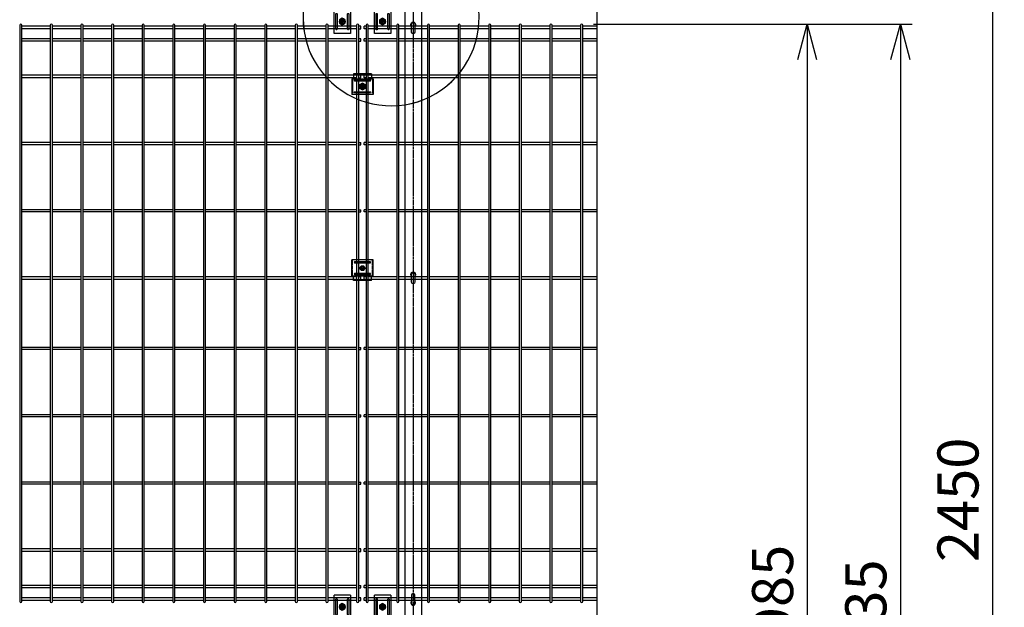
# Model space of a CAD drawing. Units: millimetres. Extents: x 170 to 6294, y -163 to 5928.
# Drawn here: x 1786 to 3464, y 3801 to 4801 of the extents above; entities that cross this region are included whole.
import ezdxf

# ---------------------------------------------------------------- set-up
doc = ezdxf.new("R2010")
doc.units = ezdxf.units.MM
doc.header["$LTSCALE"] = 0.2
for name, pattern in [('CENTER', [12, 7.5, -1.5, 1.5, -1.5]), ('CENTER2', [28.575, 19.05, -3.175, 3.175, -3.175]), ('DASHED2', [9.525, 6.35, -3.175])]:
    doc.linetypes.add(name, pattern=pattern)
for name, color, linetype in [('CENTER', 6, 'CENTER2'), ('DASH', 30, 'DASHED2'), ('L', 7, 'Continuous'), ('M', 82, 'Continuous'), ('TEXT', 150, 'Continuous'), ('TEXT_20', 150, 'Continuous')]:
    doc.layers.add(name, color=color, linetype=linetype)
doc.styles.add('NCE', font='romans.shx', dxfattribs={"width": 0.8, "bigfont": 'extfont.shx'})
doc.styles.get("Standard").update_dxf_attribs({"font": 'romans.shx', "width": 0.8, "bigfont": 'extfont.shx'})
doc.dimstyles.new('NCE_20', dxfattribs={"dimscale": 20, "dimtxt": 3.5, "dimasz": 3, "dimexe": 1, "dimexo": 1, "dimgap": 1.2, "dimtad": 1, "dimdec": 1, "dimdsep": 46, "dimtxsty": 'NCE', "dimblk": 'OPEN30', "dimcen": 0, "dimclrd": 7, "dimclre": 7, "dimclrt": 256, "dimaunit": 1, "dimadec": 1, "dimazin": 0, "dimtfac": 1, "dimtdec": 1, "dimtmove": 0, "dimatfit": 3, "dimldrblk": 'OPEN30', "dimfxl": 1, "dimtfill": 1, "dimtfillclr": 256, "dimtolj": 1, "dimtzin": 0, "dimarcsym": 2})

# ---------------------------------------------------------------- blocks, each defined once
blk = doc.blocks.new('_OPEN30')
at = {"color": 0, "linetype": 'ByBlock'}
for p, q in [((-1, 0.268), (0, 0)), ((0, 0), (-1, -0.268)), ((0, 0), (-1, 0))]:
    blk.add_line(p, q, dxfattribs=at)
blk = doc.blocks.new('*D18')
at = {"layer": 'TEXT', "color": 7, "lineweight": -2, "transparency": 16777216}
for p, q in [((2764, 4793.8), (3148.5, 4793.8)), ((3128.5, 4733.8), (3128.5, 2868.8)), ((2764, 2808.8), (3148.5, 2808.8))]:
    blk.add_line(p, q, dxfattribs=at)
at = {"layer": 'TEXT', "color": 7, "lineweight": -2, "transparency": 16777216, "xscale": 60, "yscale": 60, "zscale": 60}
for p, rotation in [((3128.5, 4793.8), 90), ((3128.5, 2808.8), 270)]:
    blk.add_blockref('_OPEN30', p, dxfattribs=dict(at, rotation=rotation))
at = {"layer": 'TEXT', "transparency": 16777216, "insert": (3069.5, 3801.3), "char_height": 70, "attachment_point": 5, "rotation": 90, "style": 'NCE', "bg_fill": 3, "box_fill_scale": 1.1, "bg_fill_color": 256, "bg_fill_true_color": 13158600, "bg_fill_transparency": 0}
blk.add_mtext('\\A1;1985', dxfattribs=at)
blk = doc.blocks.new('*D19')
at = {"layer": 'TEXT_20', "color": 7, "lineweight": -2, "transparency": 16777216}
for p, q in [((2764, 4793.8), (3307.4, 4793.8)), ((3287.4, 4733.8), (3287.4, 2818.8)), ((2626.9, 2758.8), (3307.4, 2758.8))]:
    blk.add_line(p, q, dxfattribs=at)
at = {"layer": 'TEXT_20', "color": 7, "lineweight": -2, "transparency": 16777216, "xscale": 60, "yscale": 60, "zscale": 60}
for p, rotation in [((3287.4, 4793.8), 90), ((3287.4, 2758.8), 270)]:
    blk.add_blockref('_OPEN30', p, dxfattribs=dict(at, rotation=rotation))
at = {"layer": 'TEXT_20', "transparency": 16777216, "insert": (3228.4, 3776.3), "char_height": 70, "attachment_point": 5, "rotation": 90, "style": 'NCE', "bg_fill": 3, "box_fill_scale": 1.1, "bg_fill_color": 256, "bg_fill_true_color": 13158600, "bg_fill_transparency": 0}
blk.add_mtext('\\A1;2035', dxfattribs=at)
blk = doc.blocks.new('*D20')
at = {"layer": 'TEXT_20', "color": 7, "lineweight": -2, "transparency": 16777216}
for p, q in [((2476.9, 5208.7), (3464.5, 5208.7)), ((3444.5, 5148.7), (3444.5, 2818.8)), ((2626.9, 2758.8), (3464.5, 2758.8))]:
    blk.add_line(p, q, dxfattribs=at)
at = {"layer": 'TEXT_20', "color": 7, "lineweight": -2, "transparency": 16777216, "xscale": 60, "yscale": 60, "zscale": 60}
for p, rotation in [((3444.5, 5208.7), 90), ((3444.5, 2758.8), 270)]:
    blk.add_blockref('_OPEN30', p, dxfattribs=dict(at, rotation=rotation))
at = {"layer": 'TEXT_20', "transparency": 16777216, "insert": (3385.5, 3983.7), "char_height": 70, "attachment_point": 5, "rotation": 90, "style": 'NCE', "bg_fill": 3, "box_fill_scale": 1.1, "bg_fill_color": 256, "bg_fill_true_color": 13158600, "bg_fill_transparency": 0}
blk.add_mtext('\\A1;2450', dxfattribs=at)
blk = doc.blocks.new('ステラP忍パネル留金具下正面')
at = {"layer": 'CENTER'}
for p, q in [((0, 6), (0, -6)), ((0, -5.5), (0, 5.5)), ((6, 0), (-6, 0)), ((-5.5, 0), (5.5, 0)), ((-5.5, 0), (5.5, 0))]:
    blk.add_line(p, q, dxfattribs=at)
at = {"layer": 'CENTER', "linetype": 'CENTER'}
blk.add_line((0, -5.9), (0, 5.9), dxfattribs=at)
at = {"layer": 'M'}
for p, q in [((-14, 20), (14, 20)), ((-14, 20), (-14, -20)), ((14, -20), (14, 20)), ((-14, -20), (14, -20))]:
    blk.add_line(p, q, dxfattribs=at)
for points in [[(-11, -13, 1), (-9, -13), (-9, 13, 1), (-11, 13)], [(-3, -0.5), (-3, 0.5), (-1.5, 0.5, 0.414214), (-0.5, 1.5), (-0.5, 3), (0.5, 3), (0.5, 1.5, 0.414214), (1.5, 0.5), (3, 0.5), (3, -0.5), (1.5, -0.5, 0.414214), (0.5, -1.5), (0.5, -3), (-0.5, -3), (-0.5, -1.5, 0.414214), (-1.5, -0.5)], [(11, -13), (11, 13, 1), (9, 13), (9, -13, 1)]]:
    blk.add_lwpolyline(points, format="xyb", close=True, dxfattribs=at)
blk.add_lwpolyline([(-5, -2.9), (-5, 2.9), (0, 5.8), (5, 2.9), (5, -2.9), (0, -5.7)], close=True, dxfattribs=at)
for radius in [4.9, 3.5, 3.5]:
    blk.add_circle((0, 0), radius, dxfattribs=at)
blk = doc.blocks.new('ステラP_メッシュ接続中下段_孔型_正面')
at = {"layer": 'CENTER'}
for p, q in [((-14, 10), (14, 10)), ((-5.5, 0), (5.5, 0)), ((-14, -10), (14, -10))]:
    blk.add_line(p, q, dxfattribs=at)
at = {"layer": 'DASH'}
for p, q in [((-17, -12.9), (-17, 14)), ((17, -12.9), (17, 14))]:
    blk.add_line(p, q, dxfattribs=at)
at = {"layer": 'M'}
for p, q in [((18.2, 14), (-18.2, 14)), ((-18.2, -12.9), (-18.2, 14)), ((18.2, -12.9), (18.2, 14)), ((-18.2, -12.9), (16.6, -12.9)), ((-15.3, -21.1), (-15.3, -12.9)), ((15.3, -21.1), (15.3, -12.9)), ((16.6, -12.9), (18.2, -12.9)), ((-15.3, -19.6), (15.3, -19.6)), ((15.3, -21.1), (-15.3, -21.1))]:
    blk.add_line(p, q, dxfattribs=at)
for points in [[(13, 11), (-13, 11, 1), (-13, 9), (13, 9, 1)], [(13, -11, 1), (13, -9), (-13, -9, 1), (-13, -11)]]:
    blk.add_lwpolyline(points, format="xyb", close=True, dxfattribs=at)
for radius in [4.1, 3, 2.5]:
    blk.add_circle((0, 0), radius, dxfattribs=at)
blk = doc.blocks.new('フックボルト正面')
at = {"layer": 'M'}
blk.add_lwpolyline([(-3, 0), (-3, -13, 1), (3, -13), (3, 0, 1)], format="xyb", close=True, dxfattribs=at)
blk.add_arc((0, 0), 4, 318.5904, 221.4096, dxfattribs=at)
blk = doc.blocks.new('B部')
at = {"layer": 'L'}
for p, q in [((-1.863, 7.183), (0.97, 8.17)), ((-1.861, 7.185), (0.972, 8.172)), ((-1.861, 7.181), (0.972, 8.168)), ((-1.859, 7.183), (0.974, 8.17)), ((-1.863, 7.183), (1.129, 7.403)), ((-1.863, 7.183), (1.084, 6.621)), ((-1.861, 7.185), (1.131, 7.405)), ((-1.861, 7.181), (1.131, 7.402)), ((-1.861, 7.185), (1.086, 6.623)), ((-1.861, 7.181), (1.086, 6.62)), ((-1.859, 7.183), (1.133, 7.403)), ((-1.859, 7.183), (1.088, 6.621)), ((-5.916, 4.345), (-7.812, 2.021)), ((-5.914, 4.347), (-7.81, 2.023)), ((-5.914, 4.344), (-7.81, 2.019)), ((-5.912, 4.345), (-7.808, 2.021)), ((-5.916, 4.345), (-7.146, 1.609)), ((-5.914, 4.347), (-7.144, 1.611)), ((-5.914, 4.344), (-7.144, 1.608)), ((-5.912, 4.345), (-7.142, 1.609)), ((-5.916, 4.345), (-6.396, 1.384)), ((-5.914, 4.347), (-6.394, 1.386)), ((-5.914, 4.344), (-6.394, 1.382)), ((-5.912, 4.345), (-6.392, 1.384))]:
    blk.add_line(p, q, dxfattribs=at)
for centre in [(0.172, -0.035), (0.174, -0.034), (0.174, -0.037), (0.175, -0.035)]:
    blk.add_arc(centre, 7.5, 167.33306, 82.66644, dxfattribs=at)
at = {"layer": 'TEXT', "width": 0.8}
for p in [(-5.328, 4.966), (-5.326, 4.965)]:
    blk.add_attdef('B', p, '', height=3.5, dxfattribs=at)

msp = doc.modelspace()

# ---------------------------------------------------------------- linework, layer by layer
at = {"layer": 'CENTER'}
for p, q in [((2456.917, 5208.66), (2456.917, 2648.822)), ((2364.5, 4687.826), (2376.5, 4687.826)), ((2370.5, 4681.826), (2370.5, 4693.826))]:
    msp.add_line(p, q, dxfattribs=at)
at = {"layer": 'L'}
msp.add_line((2770.76, 3726.661), (2770.76, 4707.074), dxfattribs=at)
at = {"layer": 'M'}
for p, q in [((2442.417, 5216.01), (2442.417, 2758.824)), ((2471.417, 2758.824), (2471.417, 5216.01)), ((1838.414, 4790.222), (1789.814, 4790.222)), ((1838.414, 4785.722), (1789.814, 4785.722)), ((1890.614, 4790.222), (1842.014, 4790.222)), ((1890.614, 4785.722), (1842.014, 4785.722)), ((1942.814, 4790.222), (1894.214, 4790.222)), ((1942.814, 4785.722), (1894.214, 4785.722)), ((1995.014, 4790.222), (1946.414, 4790.222)), ((1995.014, 4785.722), (1946.414, 4785.722)), ((2047.214, 4790.222), (1998.614, 4790.222)), ((2047.214, 4785.722), (1998.614, 4785.722)), ((2099.414, 4790.222), (2050.814, 4790.222)), ((2099.414, 4785.722), (2050.814, 4785.722)), ((2151.614, 4790.222), (2103.014, 4790.222)), ((2151.614, 4785.722), (2103.014, 4785.722)), ((2203.814, 4790.222), (2155.214, 4790.222)), ((2203.814, 4785.722), (2155.214, 4785.722)), ((2256.014, 4790.222), (2207.414, 4790.222)), ((2256.014, 4785.722), (2207.414, 4785.722)), ((2308.214, 4790.222), (2259.614, 4790.222)), ((2308.214, 4785.722), (2259.614, 4785.722)), ((2360.414, 4790.222), (2311.814, 4790.222)), ((2360.414, 4785.722), (2311.814, 4785.722)), ((2376.727, 4790.22), (2373.327, 4790.22)), ((2373.327, 4785.72), (2373.327, 4790.22)), ((2376.727, 4785.72), (2373.327, 4785.72)), ((2376.814, 4790.222), (2373.414, 4790.222)), ((2376.814, 4790.222), (2373.414, 4790.222)), ((2376.814, 4785.722), (2373.414, 4785.722)), ((2376.814, 4785.722), (2373.414, 4785.722)), ((2429.014, 4790.222), (2380.414, 4790.222)), ((2429.014, 4785.722), (2380.414, 4785.722)), ((2481.214, 4790.222), (2432.614, 4790.222)), ((2481.214, 4785.722), (2432.614, 4785.722)), ((2533.414, 4790.222), (2484.814, 4790.222)), ((2533.414, 4785.722), (2484.814, 4785.722)), ((2585.614, 4790.222), (2537.014, 4790.222)), ((2585.614, 4785.722), (2537.014, 4785.722)), ((2637.814, 4790.222), (2589.214, 4790.222)), ((2637.814, 4785.722), (2589.214, 4785.722)), ((2690.014, 4790.222), (2641.414, 4790.222)), ((2690.014, 4785.722), (2641.414, 4785.722)), ((2742.214, 4790.222), (2693.614, 4790.222)), ((2742.214, 4785.722), (2693.614, 4785.722)), ((2770.76, 4790.222), (2745.814, 4790.222)), ((2770.76, 4785.722), (2745.814, 4785.722)), ((1838.414, 4769.072), (1789.814, 4769.072)), ((1890.614, 4769.072), (1842.014, 4769.072)), ((1942.814, 4769.072), (1894.214, 4769.072)), ((1995.014, 4769.072), (1946.414, 4769.072)), ((2047.214, 4769.072), (1998.614, 4769.072)), ((2099.414, 4769.072), (2050.814, 4769.072)), ((2151.614, 4769.072), (2103.014, 4769.072)), ((2203.814, 4769.072), (2155.214, 4769.072)), ((2256.014, 4769.072), (2207.414, 4769.072)), ((2308.214, 4769.072), (2259.614, 4769.072)), ((2360.414, 4769.072), (2311.814, 4769.072)), ((2376.727, 4769.07), (2373.327, 4769.07)), ((2373.327, 4764.57), (2373.327, 4769.07)), ((2376.814, 4769.072), (2373.414, 4769.072)), ((2376.814, 4769.072), (2373.414, 4769.072)), ((2429.014, 4769.072), (2380.414, 4769.072)), ((2481.214, 4769.072), (2432.614, 4769.072)), ((2533.414, 4769.072), (2484.814, 4769.072)), ((2585.614, 4769.072), (2537.014, 4769.072)), ((2637.814, 4769.072), (2589.214, 4769.072)), ((2690.014, 4769.072), (2641.414, 4769.072)), ((2742.214, 4769.072), (2693.614, 4769.072)), ((2770.76, 4769.072), (2745.814, 4769.072)), ((1838.414, 4764.572), (1789.814, 4764.572)), ((1890.614, 4764.572), (1842.014, 4764.572)), ((1942.814, 4764.572), (1894.214, 4764.572)), ((1995.014, 4764.572), (1946.414, 4764.572)), ((2047.214, 4764.572), (1998.614, 4764.572)), ((2099.414, 4764.572), (2050.814, 4764.572)), ((2151.614, 4764.572), (2103.014, 4764.572)), ((2203.814, 4764.572), (2155.214, 4764.572)), ((2256.014, 4764.572), (2207.414, 4764.572)), ((2308.214, 4764.572), (2259.614, 4764.572)), ((2360.414, 4764.572), (2311.814, 4764.572)), ((2376.727, 4764.57), (2373.327, 4764.57)), ((2376.814, 4764.572), (2373.414, 4764.572)), ((2376.814, 4764.572), (2373.414, 4764.572)), ((2429.014, 4764.572), (2380.414, 4764.572)), ((2481.214, 4764.572), (2432.614, 4764.572)), ((2533.414, 4764.572), (2484.814, 4764.572)), ((2585.614, 4764.572), (2537.014, 4764.572)), ((2637.814, 4764.572), (2589.214, 4764.572)), ((2690.014, 4764.572), (2641.414, 4764.572)), ((2742.214, 4764.572), (2693.614, 4764.572)), ((2770.76, 4764.572), (2745.814, 4764.572)), ((1838.414, 4707.072), (1789.814, 4707.072)), ((1838.414, 4702.572), (1789.814, 4702.572)), ((1890.614, 4707.072), (1842.014, 4707.072)), ((1890.614, 4702.572), (1842.014, 4702.572)), ((1942.814, 4707.072), (1894.214, 4707.072)), ((1942.814, 4702.572), (1894.214, 4702.572)), ((1995.014, 4707.072), (1946.414, 4707.072)), ((1995.014, 4702.572), (1946.414, 4702.572)), ((2047.214, 4707.072), (1998.614, 4707.072)), ((2047.214, 4702.572), (1998.614, 4702.572)), ((2099.414, 4707.072), (2050.814, 4707.072)), ((2099.414, 4702.572), (2050.814, 4702.572)), ((2151.614, 4707.072), (2103.014, 4707.072)), ((2151.614, 4702.572), (2103.014, 4702.572)), ((2203.814, 4707.072), (2155.214, 4707.072)), ((2203.814, 4702.572), (2155.214, 4702.572)), ((2256.014, 4707.072), (2207.414, 4707.072)), ((2256.014, 4702.572), (2207.414, 4702.572)), ((2308.214, 4707.072), (2259.614, 4707.072)), ((2308.214, 4702.572), (2259.614, 4702.572)), ((2360.414, 4707.072), (2311.814, 4707.072)), ((2360.414, 4702.572), (2311.814, 4702.572)), ((2376.727, 4707.07), (2373.327, 4707.07)), ((2373.327, 4702.57), (2373.327, 4707.07)), ((2376.727, 4702.57), (2373.327, 4702.57)), ((2376.814, 4707.072), (2373.414, 4707.072)), ((2376.814, 4707.072), (2373.414, 4707.072)), ((2376.814, 4702.572), (2373.414, 4702.572)), ((2376.814, 4702.572), (2373.414, 4702.572)), ((2376.901, 4707.074), (2373.5, 4707.074)), ((2376.901, 4702.574), (2373.5, 4702.574)), ((2373.501, 4702.574), (2373.501, 4707.074)), ((2429.014, 4707.072), (2380.414, 4707.072)), ((2429.014, 4702.572), (2380.414, 4702.572)), ((2481.214, 4707.072), (2432.614, 4707.072)), ((2481.214, 4702.572), (2432.614, 4702.572)), ((2533.414, 4707.072), (2484.814, 4707.072)), ((2533.414, 4702.572), (2484.814, 4702.572)), ((2585.614, 4707.072), (2537.014, 4707.072)), ((2585.614, 4702.572), (2537.014, 4702.572)), ((2637.814, 4707.072), (2589.214, 4707.072)), ((2637.814, 4702.572), (2589.214, 4702.572)), ((2690.014, 4707.072), (2641.414, 4707.072)), ((2690.014, 4702.572), (2641.414, 4702.572)), ((2742.214, 4707.072), (2693.614, 4707.072)), ((2742.214, 4702.572), (2693.614, 4702.572)), ((2770.76, 4707.074), (2745.814, 4707.074)), ((2770.76, 4702.574), (2745.814, 4702.574)), ((1838.414, 4592.122), (1789.814, 4592.122)), ((1838.414, 4588.522), (1789.814, 4588.522)), ((1890.614, 4592.122), (1842.014, 4592.122)), ((1890.614, 4588.522), (1842.014, 4588.522)), ((1942.814, 4592.122), (1894.214, 4592.122)), ((1942.814, 4588.522), (1894.214, 4588.522)), ((1995.014, 4592.122), (1946.414, 4592.122)), ((1995.014, 4588.522), (1946.414, 4588.522)), ((2047.214, 4592.122), (1998.614, 4592.122)), ((2047.214, 4588.522), (1998.614, 4588.522)), ((2099.414, 4592.122), (2050.814, 4592.122)), ((2099.414, 4588.522), (2050.814, 4588.522)), ((2151.614, 4592.122), (2103.014, 4592.122)), ((2151.614, 4588.522), (2103.014, 4588.522)), ((2203.814, 4592.122), (2155.214, 4592.122)), ((2203.814, 4588.522), (2155.214, 4588.522)), ((2256.014, 4592.122), (2207.414, 4592.122)), ((2256.014, 4588.522), (2207.414, 4588.522)), ((2308.214, 4592.122), (2259.614, 4592.122)), ((2308.214, 4588.522), (2259.614, 4588.522)), ((2360.414, 4592.122), (2311.814, 4592.122)), ((2360.414, 4588.522), (2311.814, 4588.522)), ((2364.014, 4592.122), (2367.414, 4592.122)), ((2364.014, 4588.522), (2367.414, 4588.522)), ((2367.414, 4588.522), (2367.414, 4592.122)), ((2376.814, 4592.122), (2373.414, 4592.122)), ((2373.414, 4588.522), (2373.414, 4592.122)), ((2376.814, 4588.522), (2373.414, 4588.522)), ((2429.014, 4592.122), (2380.414, 4592.122)), ((2429.014, 4588.522), (2380.414, 4588.522)), ((2481.214, 4592.122), (2432.614, 4592.122)), ((2481.214, 4588.522), (2432.614, 4588.522)), ((2533.414, 4592.122), (2484.814, 4592.122)), ((2533.414, 4588.522), (2484.814, 4588.522)), ((2585.614, 4592.122), (2537.014, 4592.122)), ((2585.614, 4588.522), (2537.014, 4588.522)), ((2637.814, 4592.122), (2589.214, 4592.122)), ((2637.814, 4588.522), (2589.214, 4588.522)), ((2690.014, 4592.122), (2641.414, 4592.122)), ((2690.014, 4588.522), (2641.414, 4588.522)), ((2742.214, 4592.122), (2693.614, 4592.122)), ((2742.214, 4588.522), (2693.614, 4588.522)), ((2770.76, 4592.124), (2745.814, 4592.124)), ((2770.76, 4588.524), (2745.814, 4588.524)), ((1838.414, 4477.622), (1789.814, 4477.622)), ((1838.414, 4474.022), (1789.814, 4474.022)), ((1890.614, 4477.622), (1842.014, 4477.622)), ((1890.614, 4474.022), (1842.014, 4474.022)), ((1942.814, 4477.622), (1894.214, 4477.622)), ((1942.814, 4474.022), (1894.214, 4474.022)), ((1995.014, 4477.622), (1946.414, 4477.622)), ((1995.014, 4474.022), (1946.414, 4474.022)), ((2047.214, 4477.622), (1998.614, 4477.622)), ((2047.214, 4474.022), (1998.614, 4474.022)), ((2099.414, 4477.622), (2050.814, 4477.622)), ((2099.414, 4474.022), (2050.814, 4474.022)), ((2151.614, 4477.622), (2103.014, 4477.622)), ((2151.614, 4474.022), (2103.014, 4474.022)), ((2203.814, 4477.622), (2155.214, 4477.622)), ((2203.814, 4474.022), (2155.214, 4474.022)), ((2256.014, 4477.622), (2207.414, 4477.622)), ((2256.014, 4474.022), (2207.414, 4474.022)), ((2308.214, 4477.622), (2259.614, 4477.622)), ((2308.214, 4474.022), (2259.614, 4474.022)), ((2360.414, 4477.622), (2311.814, 4477.622)), ((2360.414, 4474.022), (2311.814, 4474.022)), ((2364.014, 4477.622), (2367.414, 4477.622)), ((2364.014, 4474.022), (2367.414, 4474.022)), ((2367.414, 4474.022), (2367.414, 4477.622)), ((2376.814, 4477.622), (2373.414, 4477.622)), ((2373.414, 4474.022), (2373.414, 4477.622)), ((2376.814, 4474.022), (2373.414, 4474.022)), ((2429.014, 4477.622), (2380.414, 4477.622)), ((2429.014, 4474.022), (2380.414, 4474.022)), ((2481.214, 4477.622), (2432.614, 4477.622)), ((2481.214, 4474.022), (2432.614, 4474.022)), ((2533.414, 4477.622), (2484.814, 4477.622)), ((2533.414, 4474.022), (2484.814, 4474.022)), ((2585.614, 4477.622), (2537.014, 4477.622)), ((2585.614, 4474.022), (2537.014, 4474.022)), ((2637.814, 4477.622), (2589.214, 4477.622)), ((2637.814, 4474.022), (2589.214, 4474.022)), ((2690.014, 4477.622), (2641.414, 4477.622)), ((2690.014, 4474.022), (2641.414, 4474.022)), ((2742.214, 4477.622), (2693.614, 4477.622)), ((2742.214, 4474.022), (2693.614, 4474.022)), ((2770.76, 4477.624), (2745.814, 4477.624)), ((2770.76, 4474.024), (2745.814, 4474.024)), ((1838.414, 4363.572), (1789.814, 4363.572)), ((1890.614, 4363.572), (1842.014, 4363.572)), ((1942.814, 4363.572), (1894.214, 4363.572)), ((1995.014, 4363.572), (1946.414, 4363.572)), ((2047.214, 4363.572), (1998.614, 4363.572)), ((2099.414, 4363.572), (2050.814, 4363.572)), ((2151.614, 4363.572), (2103.014, 4363.572)), ((2203.814, 4363.572), (2155.214, 4363.572)), ((2256.014, 4363.572), (2207.414, 4363.572)), ((2308.214, 4363.572), (2259.614, 4363.572)), ((2360.414, 4363.572), (2311.814, 4363.572)), ((2376.727, 4363.57), (2373.327, 4363.57)), ((2373.327, 4359.07), (2373.327, 4363.57)), ((2376.814, 4363.572), (2373.414, 4363.572)), ((2376.814, 4363.572), (2373.414, 4363.572)), ((2429.014, 4363.572), (2380.414, 4363.572)), ((2481.214, 4363.572), (2432.614, 4363.572)), ((2533.414, 4363.572), (2484.814, 4363.572)), ((2585.614, 4363.572), (2537.014, 4363.572)), ((2637.814, 4363.572), (2589.214, 4363.572)), ((2690.014, 4363.572), (2641.414, 4363.572)), ((2742.214, 4363.572), (2693.614, 4363.572)), ((2770.76, 4363.572), (2745.814, 4363.572)), ((1838.414, 4359.072), (1789.814, 4359.072)), ((1890.614, 4359.072), (1842.014, 4359.072)), ((1942.814, 4359.072), (1894.214, 4359.072)), ((1995.014, 4359.072), (1946.414, 4359.072)), ((2047.214, 4359.072), (1998.614, 4359.072)), ((2099.414, 4359.072), (2050.814, 4359.072)), ((2151.614, 4359.072), (2103.014, 4359.072)), ((2203.814, 4359.072), (2155.214, 4359.072)), ((2256.014, 4359.072), (2207.414, 4359.072)), ((2308.214, 4359.072), (2259.614, 4359.072)), ((2360.414, 4359.072), (2311.814, 4359.072)), ((2376.727, 4359.07), (2373.327, 4359.07)), ((2376.814, 4359.072), (2373.414, 4359.072)), ((2376.814, 4359.072), (2373.414, 4359.072)), ((2429.014, 4359.072), (2380.414, 4359.072)), ((2481.214, 4359.072), (2432.614, 4359.072)), ((2533.414, 4359.072), (2484.814, 4359.072)), ((2585.614, 4359.072), (2537.014, 4359.072)), ((2637.814, 4359.072), (2589.214, 4359.072)), ((2690.014, 4359.072), (2641.414, 4359.072)), ((2742.214, 4359.072), (2693.614, 4359.072)), ((2770.76, 4359.072), (2745.814, 4359.072)), ((1838.414, 4243.122), (1789.814, 4243.122)), ((1838.414, 4239.522), (1789.814, 4239.522)), ((1890.614, 4243.122), (1842.014, 4243.122)), ((1890.614, 4239.522), (1842.014, 4239.522)), ((1942.814, 4243.122), (1894.214, 4243.122)), ((1942.814, 4239.522), (1894.214, 4239.522)), ((1995.014, 4243.122), (1946.414, 4243.122)), ((1995.014, 4239.522), (1946.414, 4239.522)), ((2047.214, 4243.122), (1998.614, 4243.122)), ((2047.214, 4239.522), (1998.614, 4239.522)), ((2099.414, 4243.122), (2050.814, 4243.122)), ((2099.414, 4239.522), (2050.814, 4239.522)), ((2151.614, 4243.122), (2103.014, 4243.122)), ((2151.614, 4239.522), (2103.014, 4239.522)), ((2203.814, 4243.122), (2155.214, 4243.122)), ((2203.814, 4239.522), (2155.214, 4239.522)), ((2256.014, 4243.122), (2207.414, 4243.122)), ((2256.014, 4239.522), (2207.414, 4239.522)), ((2308.214, 4243.122), (2259.614, 4243.122)), ((2308.214, 4239.522), (2259.614, 4239.522)), ((2360.414, 4243.122), (2311.814, 4243.122)), ((2360.414, 4239.522), (2311.814, 4239.522)), ((2364.014, 4243.122), (2367.414, 4243.122)), ((2364.014, 4239.522), (2367.414, 4239.522)), ((2367.414, 4239.522), (2367.414, 4243.122)), ((2376.814, 4243.122), (2373.414, 4243.122)), ((2373.414, 4239.522), (2373.414, 4243.122)), ((2376.814, 4239.522), (2373.414, 4239.522)), ((2429.014, 4243.122), (2380.414, 4243.122)), ((2429.014, 4239.522), (2380.414, 4239.522)), ((2481.214, 4243.122), (2432.614, 4243.122)), ((2481.214, 4239.522), (2432.614, 4239.522)), ((2533.414, 4243.122), (2484.814, 4243.122)), ((2533.414, 4239.522), (2484.814, 4239.522)), ((2585.614, 4243.122), (2537.014, 4243.122)), ((2585.614, 4239.522), (2537.014, 4239.522)), ((2637.814, 4243.122), (2589.214, 4243.122)), ((2637.814, 4239.522), (2589.214, 4239.522)), ((2690.014, 4243.122), (2641.414, 4243.122)), ((2690.014, 4239.522), (2641.414, 4239.522)), ((2742.214, 4243.122), (2693.614, 4243.122)), ((2742.214, 4239.522), (2693.614, 4239.522)), ((2770.76, 4243.122), (2745.814, 4243.122)), ((2770.76, 4239.522), (2745.814, 4239.522)), ((1838.414, 4128.622), (1789.814, 4128.622)), ((1890.614, 4128.622), (1842.014, 4128.622)), ((1942.814, 4128.622), (1894.214, 4128.622)), ((1995.014, 4128.622), (1946.414, 4128.622)), ((2047.214, 4128.622), (1998.614, 4128.622)), ((2099.414, 4128.622), (2050.814, 4128.622)), ((2151.614, 4128.622), (2103.014, 4128.622)), ((2203.814, 4128.622), (2155.214, 4128.622)), ((2256.014, 4128.622), (2207.414, 4128.622)), ((2308.214, 4128.622), (2259.614, 4128.622)), ((2360.414, 4128.622), (2311.814, 4128.622)), ((2364.014, 4128.622), (2367.414, 4128.622)), ((2367.414, 4125.022), (2367.414, 4128.622)), ((2376.814, 4128.622), (2373.414, 4128.622)), ((2373.414, 4125.022), (2373.414, 4128.622)), ((2429.014, 4128.622), (2380.414, 4128.622)), ((2481.214, 4128.622), (2432.614, 4128.622)), ((2533.414, 4128.622), (2484.814, 4128.622)), ((2585.614, 4128.622), (2537.014, 4128.622)), ((2637.814, 4128.622), (2589.214, 4128.622)), ((2690.014, 4128.622), (2641.414, 4128.622)), ((2742.214, 4128.622), (2693.614, 4128.622)), ((2770.76, 4128.622), (2745.814, 4128.622)), ((1838.414, 4125.022), (1789.814, 4125.022)), ((1890.614, 4125.022), (1842.014, 4125.022)), ((1942.814, 4125.022), (1894.214, 4125.022)), ((1995.014, 4125.022), (1946.414, 4125.022)), ((2047.214, 4125.022), (1998.614, 4125.022)), ((2099.414, 4125.022), (2050.814, 4125.022)), ((2151.614, 4125.022), (2103.014, 4125.022)), ((2203.814, 4125.022), (2155.214, 4125.022)), ((2256.014, 4125.022), (2207.414, 4125.022)), ((2308.214, 4125.022), (2259.614, 4125.022)), ((2360.414, 4125.022), (2311.814, 4125.022)), ((2364.014, 4125.022), (2367.414, 4125.022)), ((2376.814, 4125.022), (2373.414, 4125.022)), ((2429.014, 4125.022), (2380.414, 4125.022)), ((2481.214, 4125.022), (2432.614, 4125.022)), ((2533.414, 4125.022), (2484.814, 4125.022)), ((2585.614, 4125.022), (2537.014, 4125.022)), ((2637.814, 4125.022), (2589.214, 4125.022)), ((2690.014, 4125.022), (2641.414, 4125.022)), ((2742.214, 4125.022), (2693.614, 4125.022)), ((2770.76, 4125.022), (2745.814, 4125.022)), ((1838.414, 4014.122), (1789.814, 4014.122)), ((1890.614, 4014.122), (1842.014, 4014.122)), ((1942.814, 4014.122), (1894.214, 4014.122)), ((1995.014, 4014.122), (1946.414, 4014.122)), ((2047.214, 4014.122), (1998.614, 4014.122)), ((2099.414, 4014.122), (2050.814, 4014.122)), ((2151.614, 4014.122), (2103.014, 4014.122)), ((2203.814, 4014.122), (2155.214, 4014.122)), ((2256.014, 4014.122), (2207.414, 4014.122)), ((2308.214, 4014.122), (2259.614, 4014.122)), ((2360.414, 4014.122), (2311.814, 4014.122)), ((2364.014, 4014.122), (2367.414, 4014.122)), ((2367.414, 4010.522), (2367.414, 4014.122)), ((2376.814, 4014.122), (2373.414, 4014.122)), ((2373.414, 4010.522), (2373.414, 4014.122)), ((2429.014, 4014.122), (2380.414, 4014.122)), ((2481.214, 4014.122), (2432.614, 4014.122)), ((2533.414, 4014.122), (2484.814, 4014.122)), ((2585.614, 4014.122), (2537.014, 4014.122)), ((2637.814, 4014.122), (2589.214, 4014.122)), ((2690.014, 4014.122), (2641.414, 4014.122)), ((2742.214, 4014.122), (2693.614, 4014.122)), ((2770.76, 4014.122), (2745.814, 4014.122)), ((1838.414, 4010.522), (1789.814, 4010.522)), ((1890.614, 4010.522), (1842.014, 4010.522)), ((1942.814, 4010.522), (1894.214, 4010.522)), ((1995.014, 4010.522), (1946.414, 4010.522)), ((2047.214, 4010.522), (1998.614, 4010.522)), ((2099.414, 4010.522), (2050.814, 4010.522)), ((2151.614, 4010.522), (2103.014, 4010.522)), ((2203.814, 4010.522), (2155.214, 4010.522)), ((2256.014, 4010.522), (2207.414, 4010.522)), ((2308.214, 4010.522), (2259.614, 4010.522)), ((2360.414, 4010.522), (2311.814, 4010.522)), ((2364.014, 4010.522), (2367.414, 4010.522)), ((2376.814, 4010.522), (2373.414, 4010.522)), ((2429.014, 4010.522), (2380.414, 4010.522)), ((2481.214, 4010.522), (2432.614, 4010.522)), ((2533.414, 4010.522), (2484.814, 4010.522)), ((2585.614, 4010.522), (2537.014, 4010.522)), ((2637.814, 4010.522), (2589.214, 4010.522)), ((2690.014, 4010.522), (2641.414, 4010.522)), ((2742.214, 4010.522), (2693.614, 4010.522)), ((2770.76, 4010.522), (2745.814, 4010.522)), ((1838.414, 3900.072), (1789.814, 3900.072)), ((1838.414, 3895.572), (1789.814, 3895.572)), ((1890.614, 3900.072), (1842.014, 3900.072)), ((1890.614, 3895.572), (1842.014, 3895.572)), ((1942.814, 3900.072), (1894.214, 3900.072)), ((1942.814, 3895.572), (1894.214, 3895.572)), ((1995.014, 3900.072), (1946.414, 3900.072)), ((1995.014, 3895.572), (1946.414, 3895.572)), ((2047.214, 3900.072), (1998.614, 3900.072)), ((2047.214, 3895.572), (1998.614, 3895.572)), ((2099.414, 3900.072), (2050.814, 3900.072)), ((2099.414, 3895.572), (2050.814, 3895.572)), ((2151.614, 3900.072), (2103.014, 3900.072)), ((2151.614, 3895.572), (2103.014, 3895.572)), ((2203.814, 3900.072), (2155.214, 3900.072)), ((2203.814, 3895.572), (2155.214, 3895.572)), ((2256.014, 3900.072), (2207.414, 3900.072)), ((2256.014, 3895.572), (2207.414, 3895.572)), ((2308.214, 3900.072), (2259.614, 3900.072)), ((2308.214, 3895.572), (2259.614, 3895.572)), ((2360.414, 3900.072), (2311.814, 3900.072)), ((2360.414, 3895.572), (2311.814, 3895.572)), ((2376.727, 3900.07), (2373.327, 3900.07)), ((2373.327, 3895.57), (2373.327, 3900.07)), ((2376.727, 3895.57), (2373.327, 3895.57)), ((2376.814, 3900.072), (2373.414, 3900.072)), ((2376.814, 3900.072), (2373.414, 3900.072)), ((2376.814, 3895.572), (2373.414, 3895.572)), ((2376.814, 3895.572), (2373.414, 3895.572)), ((2429.014, 3900.072), (2380.414, 3900.072)), ((2429.014, 3895.572), (2380.414, 3895.572)), ((2481.214, 3900.072), (2432.614, 3900.072)), ((2481.214, 3895.572), (2432.614, 3895.572)), ((2533.414, 3900.072), (2484.814, 3900.072)), ((2533.414, 3895.572), (2484.814, 3895.572)), ((2585.614, 3900.072), (2537.014, 3900.072)), ((2585.614, 3895.572), (2537.014, 3895.572)), ((2637.814, 3900.072), (2589.214, 3900.072)), ((2637.814, 3895.572), (2589.214, 3895.572)), ((2690.014, 3900.072), (2641.414, 3900.072)), ((2690.014, 3895.572), (2641.414, 3895.572)), ((2742.214, 3900.072), (2693.614, 3900.072)), ((2742.214, 3895.572), (2693.614, 3895.572)), ((2770.76, 3900.072), (2745.814, 3900.072)), ((2770.76, 3895.572), (2745.814, 3895.572)), ((1838.414, 3837.622), (1789.814, 3837.622)), ((1838.414, 3834.022), (1789.814, 3834.022)), ((1890.614, 3837.622), (1842.014, 3837.622)), ((1890.614, 3834.022), (1842.014, 3834.022)), ((1942.814, 3837.622), (1894.214, 3837.622)), ((1942.814, 3834.022), (1894.214, 3834.022)), ((1995.014, 3837.622), (1946.414, 3837.622)), ((1995.014, 3834.022), (1946.414, 3834.022)), ((2047.214, 3837.622), (1998.614, 3837.622)), ((2047.214, 3834.022), (1998.614, 3834.022)), ((2099.414, 3837.622), (2050.814, 3837.622)), ((2099.414, 3834.022), (2050.814, 3834.022)), ((2151.614, 3837.622), (2103.014, 3837.622)), ((2151.614, 3834.022), (2103.014, 3834.022)), ((2203.814, 3837.622), (2155.214, 3837.622)), ((2203.814, 3834.022), (2155.214, 3834.022)), ((2256.014, 3837.622), (2207.414, 3837.622)), ((2256.014, 3834.022), (2207.414, 3834.022)), ((2308.214, 3837.622), (2259.614, 3837.622)), ((2308.214, 3834.022), (2259.614, 3834.022)), ((2360.414, 3837.622), (2311.814, 3837.622)), ((2360.414, 3834.022), (2311.814, 3834.022)), ((2364.014, 3837.622), (2367.414, 3837.622)), ((2364.014, 3834.022), (2367.414, 3834.022)), ((2367.414, 3834.022), (2367.414, 3837.622)), ((2376.814, 3837.622), (2373.414, 3837.622)), ((2373.414, 3834.022), (2373.414, 3837.622)), ((2376.814, 3834.022), (2373.414, 3834.022)), ((2429.014, 3837.622), (2380.414, 3837.622)), ((2429.014, 3834.022), (2380.414, 3834.022)), ((2481.214, 3837.622), (2432.614, 3837.622)), ((2481.214, 3834.022), (2432.614, 3834.022)), ((2533.414, 3837.622), (2484.814, 3837.622)), ((2533.414, 3834.022), (2484.814, 3834.022)), ((2585.614, 3837.622), (2537.014, 3837.622)), ((2585.614, 3834.022), (2537.014, 3834.022)), ((2637.814, 3837.622), (2589.214, 3837.622)), ((2637.814, 3834.022), (2589.214, 3834.022)), ((2690.014, 3837.622), (2641.414, 3837.622)), ((2690.014, 3834.022), (2641.414, 3834.022)), ((2742.214, 3837.622), (2693.614, 3837.622)), ((2742.214, 3834.022), (2693.614, 3834.022)), ((2770.76, 3837.622), (2745.814, 3837.622)), ((2770.76, 3834.022), (2745.814, 3834.022)), ((1838.414, 3816.922), (1789.814, 3816.922)), ((1838.414, 3812.422), (1789.814, 3812.422)), ((1890.614, 3816.922), (1842.014, 3816.922)), ((1890.614, 3812.422), (1842.014, 3812.422)), ((1942.814, 3816.922), (1894.214, 3816.922)), ((1942.814, 3812.422), (1894.214, 3812.422)), ((1995.014, 3816.922), (1946.414, 3816.922)), ((1995.014, 3812.422), (1946.414, 3812.422)), ((2047.214, 3816.922), (1998.614, 3816.922)), ((2047.214, 3812.422), (1998.614, 3812.422)), ((2099.414, 3816.922), (2050.814, 3816.922)), ((2099.414, 3812.422), (2050.814, 3812.422)), ((2151.614, 3816.922), (2103.014, 3816.922)), ((2151.614, 3812.422), (2103.014, 3812.422)), ((2203.814, 3816.922), (2155.214, 3816.922)), ((2203.814, 3812.422), (2155.214, 3812.422)), ((2256.014, 3816.922), (2207.414, 3816.922)), ((2256.014, 3812.422), (2207.414, 3812.422)), ((2308.214, 3816.922), (2259.614, 3816.922)), ((2308.214, 3812.422), (2259.614, 3812.422)), ((2360.414, 3816.922), (2311.814, 3816.922)), ((2360.414, 3812.422), (2311.814, 3812.422)), ((2376.727, 3816.92), (2373.327, 3816.92)), ((2373.327, 3812.42), (2373.327, 3816.92)), ((2376.727, 3812.42), (2373.327, 3812.42)), ((2376.814, 3816.922), (2373.414, 3816.922)), ((2376.814, 3816.922), (2373.414, 3816.922)), ((2376.814, 3812.422), (2373.414, 3812.422)), ((2376.814, 3812.422), (2373.414, 3812.422)), ((2429.014, 3816.922), (2380.414, 3816.922)), ((2429.014, 3812.422), (2380.414, 3812.422)), ((2481.214, 3816.922), (2432.614, 3816.922)), ((2481.214, 3812.422), (2432.614, 3812.422)), ((2533.414, 3816.922), (2484.814, 3816.922)), ((2533.414, 3812.422), (2484.814, 3812.422)), ((2585.614, 3816.922), (2537.014, 3816.922)), ((2585.614, 3812.422), (2537.014, 3812.422)), ((2637.814, 3816.922), (2589.214, 3816.922)), ((2637.814, 3812.422), (2589.214, 3812.422)), ((2690.014, 3816.922), (2641.414, 3816.922)), ((2690.014, 3812.422), (2641.414, 3812.422)), ((2742.214, 3816.922), (2693.614, 3816.922)), ((2742.214, 3812.422), (2693.614, 3812.422)), ((2770.76, 3816.922), (2745.814, 3816.922)), ((2770.76, 3812.422), (2745.814, 3812.422))]:
    msp.add_line(p, q, dxfattribs=at)
for points in [[(1786.214, 4792.022), (1786.214, 3810.622, 1), (1789.814, 3810.622), (1789.814, 4792.022, 1)], [(1838.414, 4792.022), (1838.414, 3810.622, 1), (1842.014, 3810.622), (1842.014, 4792.022, 1)], [(1890.614, 4792.022), (1890.614, 3810.622, 1), (1894.214, 3810.622), (1894.214, 4792.022, 1)], [(1942.814, 4792.022), (1942.814, 3810.622, 1), (1946.414, 3810.622), (1946.414, 4792.022, 1)], [(1995.014, 4792.022), (1995.014, 3810.622, 1), (1998.614, 3810.622), (1998.614, 4792.022, 1)], [(2047.214, 4792.022), (2047.214, 3810.622, 1), (2050.814, 3810.622), (2050.814, 4792.022, 1)], [(2099.414, 4792.022), (2099.414, 3810.622, 1), (2103.014, 3810.622), (2103.014, 4792.022, 1)], [(2151.614, 4792.022), (2151.614, 3810.622, 1), (2155.214, 3810.622), (2155.214, 4792.022, 1)], [(2203.814, 4792.022), (2203.814, 3810.622, 1), (2207.414, 3810.622), (2207.414, 4792.022, 1)], [(2256.014, 4792.022), (2256.014, 3810.622, 1), (2259.614, 3810.622), (2259.614, 4792.022, 1)], [(2308.214, 4792.022), (2308.214, 3810.622, 1), (2311.814, 3810.622), (2311.814, 4792.022, 1)], [(2360.414, 4792.022), (2360.414, 3810.622, 1), (2364.014, 3810.622), (2364.014, 4792.022, 1)], [(2376.814, 4792.022), (2376.814, 3810.622, 1), (2380.414, 3810.622), (2380.414, 4792.022, 1)], [(2429.014, 4792.022), (2429.014, 3810.622, 1), (2432.614, 3810.622), (2432.614, 4792.022, 1)], [(2481.214, 4792.022), (2481.214, 3810.622, 1), (2484.814, 3810.622), (2484.814, 4792.022, 1)], [(2533.414, 4792.022), (2533.414, 3810.622, 1), (2537.014, 3810.622), (2537.014, 4792.022, 1)], [(2585.614, 4792.022), (2585.614, 3810.622, 1), (2589.214, 3810.622), (2589.214, 4792.022, 1)], [(2637.814, 4792.022), (2637.814, 3810.622, 1), (2641.414, 3810.622), (2641.414, 4792.022, 1)], [(2690.014, 4792.022), (2690.014, 3810.622, 1), (2693.614, 3810.622), (2693.614, 4792.022, 1)], [(2742.214, 4792.022), (2742.214, 3810.622, 1), (2745.814, 3810.622), (2745.814, 4792.022, 1)], [(2367.5, 4687.326), (2367.5, 4688.326), (2369, 4688.326, 0.41421356), (2370, 4689.326), (2370, 4690.826), (2371, 4690.826), (2371, 4689.326, 0.41421356), (2372, 4688.326), (2373.5, 4688.326), (2373.5, 4687.326), (2372, 4687.326, 0.41421356), (2371, 4686.326), (2371, 4684.826), (2370, 4684.826), (2370, 4686.326, 0.41421356), (2369, 4687.326)]]:
    msp.add_lwpolyline(points, format="xyb", close=True, dxfattribs=at)
for points in [[(2364.014, 4785.722), (2367.414, 4785.722), (2367.414, 4790.222), (2364.014, 4790.222)], [(2364.014, 4764.572), (2367.414, 4764.572), (2367.414, 4769.072), (2364.014, 4769.072)], [(2364.014, 4702.572), (2367.414, 4702.572), (2367.414, 4707.072), (2364.014, 4707.072)], [(2364.014, 4359.072), (2367.414, 4359.072), (2367.414, 4363.572), (2364.014, 4363.572)], [(2364.014, 3895.572), (2367.414, 3895.572), (2367.414, 3900.072), (2364.014, 3900.072)], [(2364.014, 3812.422), (2367.414, 3812.422), (2367.414, 3816.922), (2364.014, 3816.922)]]:
    msp.add_lwpolyline(points, dxfattribs=at)
msp.add_lwpolyline([(2365.5, 4690.69), (2365.5, 4684.963), (2370.5, 4682.076), (2375.5, 4684.963), (2375.5, 4690.69), (2370.5, 4693.576)], close=True, dxfattribs=at)
msp.add_circle((2370.5, 4687.826), 4.9, dxfattribs=at)

# ---------------------------------------------------------------- block references
at = {"layer": 'M', "xscale": -1}
for p in [(2336.114, 4798.11), (2404.714, 4798.11), (2336.114, 3801.474), (2404.714, 3801.474)]:
    msp.add_blockref('ステラP忍パネル留金具下正面', p, dxfattribs=at)
at = {"layer": 'TEXT', "xscale": -1, "rotation": 180}
msp.add_blockref('ステラP_メッシュ接続中下段_孔型_正面', (2370.5, 4687.826), dxfattribs=at)
at = {"layer": 'TEXT'}
msp.add_blockref('ステラP_メッシュ接続中下段_孔型_正面', (2370.414, 4378.324), dxfattribs=at)

# ---------------------------------------------------------------- next in the draw order: dimensions: what is measured, and where the dimension line sits
dim = msp.add_linear_dim(base=(3128.501, 2808.822), p1=(2744.014, 4793.822), p2=(2744.014, 2808.822), angle=90, dimstyle='NCE_20', dxfattribs=at)
dim.commit()
dim.dimension.update_dxf_attribs({"geometry": '*D18', "text_midpoint": (3069.501, 3801.322)})

# ---------------------------------------------------------------- next in the draw order: dimensions: what is measured, and where the dimension line sits
at = {"layer": 'TEXT_20'}
dim = msp.add_linear_dim(base=(3287.446, 2758.822), p1=(2744.014, 4793.822), p2=(2606.917, 2758.822), angle=90, dimstyle='NCE_20', dxfattribs=at)
dim.commit()
dim.dimension.update_dxf_attribs({"geometry": '*D19', "text_midpoint": (3228.446, 3776.322)})

# ---------------------------------------------------------------- next in the draw order: dimensions: what is measured, and where the dimension line sits
dim = msp.add_linear_dim(base=(3444.487, 2758.822), p1=(2456.917, 5208.66), p2=(2606.917, 2758.822), angle=90, dimstyle='NCE_20', override={"dimdec": 0}, dxfattribs=at)
dim.commit()
dim.dimension.update_dxf_attribs({"geometry": '*D20', "text_midpoint": (3385.487, 3983.741)})

# ---------------------------------------------------------------- next in the draw order: linework, layer by layer
at = {"layer": 'L'}
msp.add_line((2770.76, 4707.074), (2770.76, 5270.945), dxfattribs=at)

# ---------------------------------------------------------------- next in the draw order: block references
at = {"layer": 'M', "xscale": -1}
for p in [(2456.917, 4793.378), (2456.917, 4367.822)]:
    msp.add_blockref('フックボルト正面', p, dxfattribs=at)
at = {"layer": 'M', "rotation": 180.0000001597525}
msp.add_blockref('フックボルト正面', (2456.917, 3808.174), dxfattribs=at)
at = {"layer": 'TEXT'}
ref = msp.add_blockref('B部', (2415.725, 4805.442), dxfattribs=dict(at, xscale=20, yscale=20, zscale=20))
ref.add_attrib('B', 'C', (2309.195, 4904.735), dxfattribs={"height": 70, "width": 0.8})

doc.saveas('drawing.dxf')
